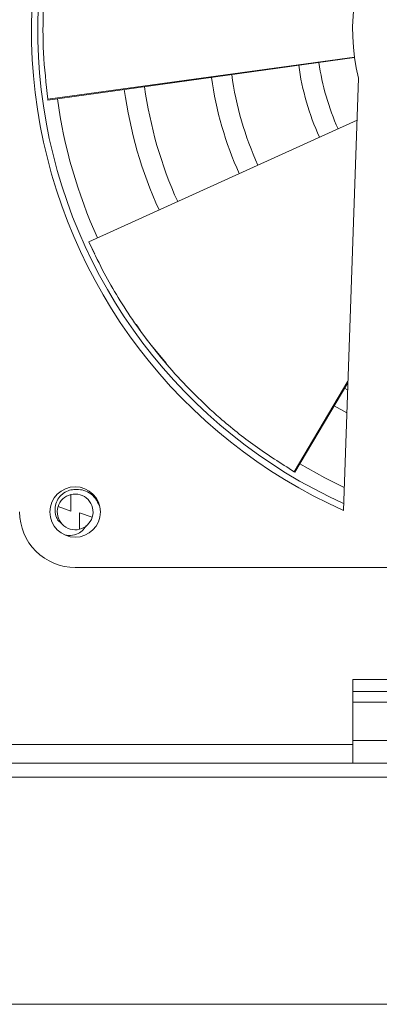
# Model space of a CAD drawing. Units: inches. Extents: x 0.4 to 16.6, y 0.2 to 10.8.
# Drawn here: x 12.1 to 12.1, y 4.4 to 4.5 of the extents above; entities that cross this region are included whole.
import ezdxf

# ---------------------------------------------------------------- set-up
doc = ezdxf.new("R2010")
doc.units = ezdxf.units.IN
doc.header["$MEASUREMENT"] = 0
pattern_1 = [(45, (0, 0), (-0.2651650429449553, 0.2651650429449554), []), (45, (0.176776695, 0), (-0.2651650429449553, 0.2651650429449554), [])]

msp = doc.modelspace()

# ---------------------------------------------------------------- hatches: boundary and pattern name
at = {"linetype": 'Continuous', "lineweight": 0}
h = msp.add_hatch(dxfattribs=at)
h.set_pattern_fill('ANSI32', angle=2.8e-322, style=0)
h.set_pattern_definition(pattern_1)
edge = h.paths.add_edge_path(flags=0)
edge.add_arc((12.27395945138138, 4.581083104707357), 0.004230769230769212, 0, 90)
edge.add_line((12.27395945138138, 4.585313873938126), (12.01915175907369, 4.585313873938126))
edge.add_line((12.01915175907369, 4.585313873938126), (12.01915175907369, 4.583467720091972))
edge.add_line((12.01915175907369, 4.583467720091972), (12.27395945138138, 4.583467720091972))
edge.add_arc((12.27395945138138, 4.581083104707357), 0.002384615384615366, -7.958078640513122e-13, 89.9999999999992, ccw=False)
edge.add_line((12.27634406676599, 4.581083104707357), (12.276344066766, 4.39116002778428))
edge.add_line((12.276344066766, 4.39116002778428), (12.27819022061215, 4.39116002778428))
edge.add_line((12.27819022061215, 4.39116002778428), (12.27819022061215, 4.581083104707357))
h = msp.add_hatch(dxfattribs=at)
h.set_pattern_fill('ANSI32', angle=2.8e-322, style=0)
h.set_pattern_definition(pattern_1)
edge = h.paths.add_edge_path(flags=0)
edge.add_line((12.01915175907369, 4.393544643168894), (12.01915175907369, 4.391698489322741))
edge.add_line((12.01915175907369, 4.391698489322741), (12.27157483599676, 4.391698489322741))
edge.add_arc((12.27157483599676, 4.39592925855351), 0.004230769230769212, 270.0000000000008, 360.0000000000008)
edge.add_line((12.27580560522753, 4.39592925855351), (12.27580560522753, 4.407967720091972))
edge.add_line((12.27580560522753, 4.407967720091972), (12.27395945138138, 4.407967720091972))
edge.add_line((12.27395945138138, 4.407967720091972), (12.27395945138138, 4.39592925855351))
edge.add_arc((12.27157483599676, 4.39592925855351), 0.002384615384615366, 270, 360, ccw=False)
edge.add_line((12.27157483599676, 4.393544643168894), (12.01915175907369, 4.393544643168894))

# ---------------------------------------------------------------- linework, layer by layer
at = {"color": 7, "linetype": 'Continuous', "lineweight": 15}
for p, q in [((12.08298818749501, 4.479457002498392), (12.12274351080223, 4.484907075692527)), ((12.1227500091887, 4.484860219054332), (12.08300443346118, 4.479339191038847)), ((12.12130628432827, 4.426245794121889), (12.12326013252648, 4.482196216239376)), ((12.08298764596281, 4.479456929165905), (12.08300353090751, 4.479339078219637)), ((12.08831090754496, 4.461005885454963), (12.12307023523301, 4.47675727689098)), ((12.08872572121453, 4.460109388054967), (12.08831000499128, 4.461005491645409)), ((12.08907825868045, 4.459439330795526), (12.08872572121453, 4.460109388054967)), ((12.11491602379013, 4.431256275727557), (12.1218904170675, 4.442971914618266)), ((12.12188355765956, 4.44277483074115), (12.11501837337701, 4.431195533865149)), ((12.12185088521648, 4.441841227808261), (12.12146441173233, 4.442068049418769)), ((12.12011112275026, 4.439785262712792), (12.12174655001151, 4.438852520026376)), ((12.11491584327939, 4.43125583855312), (12.1150178318448, 4.431194862590853)), ((12.0843241474465, 4.426730558521848), (12.08595795011114, 4.426142702748706)), ((12.08426187124285, 4.4250370998797), (12.08480755519547, 4.424503005280375)), ((12.08874557739541, 4.425357517716667), (12.08711177473078, 4.425945373489809)), ((12.15645948644061, 4.41885142569611), (12.08653486242096, 4.41885142569611)), ((12.12251715034024, 4.402813873270977), (12.12251715034024, 4.404352338062602)), ((12.15645948644061, 4.404352338062602), (12.12251715034024, 4.404352338062602)), ((12.15645948644061, 4.402813873270977), (12.12251715034024, 4.402813873270977)), ((12.12251715034024, 4.401429260035377), (12.12251715034024, 4.402813873270977)), ((12.12251715034024, 4.3964677194028), (12.12251715034024, 4.401429260035377)), ((12.26915179691711, 4.3964677194028), (12.12251715034024, 4.3964677194028)), ((12.12251715034024, 4.393544641375575), (12.12251715034024, 4.3964677194028)), ((12.01915182955345, 4.393544641375575), (12.2715747925162, 4.393544641375575)), ((12.01915182955345, 4.391698490394776), (12.2715747925162, 4.391698490394776)), ((11.96634016476651, 4.362313875489381), (12.38995355217416, 4.362313875489381))]:
    msp.add_line(p, q, dxfattribs=at)
at = {"color": 8, "linetype": 'Continuous', "lineweight": 15}
for p, q in [((12.15645948644061, 4.401429260035377), (12.12251715034024, 4.401429260035377)), ((12.12251715034024, 4.395929255879587), (12.05511335873818, 4.395929255879587))]:
    msp.add_line(p, q, dxfattribs=at)
at = {"color": 7, "linetype": 'Continuous', "lineweight": 15, "flags": 128}
msp.add_lwpolyline([(12.1214098974903, 4.429213277789982), (12.11889574396991, 4.430448442239205), (12.11564474562828, 4.432252064608734)], dxfattribs=at)
at = {"color": 7, "linetype": 'Continuous', "lineweight": 15}
msp.add_circle((12.0865348602245, 4.426044037475376), 0.003269230769230802, dxfattribs=at)
for centre, radius, start, end in [((12.14899700437956, 4.488506181630433), 0.06814052089642762, 131.4201073032011, 246.0225947798015), ((12.14899700437956, 4.488506181630433), 0.06730769230769161, 131.2089156436706, 245.7361968372894), ((12.14899700437956, 4.488506181630433), 0.0264990914597221, 100.7972578115644, 193.7756103664187), ((12.14895914853462, 4.488468325785492), 0.03376538461538611, 187.853522020983, 204.3459869874684), ((12.14895914853462, 4.488468325785492), 0.03111153846153882, 187.8488485760147, 204.343257731983), ((12.14895914853462, 4.488468325785492), 0.0425230769230774, 187.8648056246387, 204.3525765247323), ((12.14895914853462, 4.488468325785492), 0.05393461538461609, 187.8740102558649, 204.3579519586657), ((12.14895914853462, 4.488468325785492), 0.04517692307692341, 187.8673612011795, 204.3540689617635), ((12.14895914853462, 4.488468325785492), 0.05658846153846217, 187.8756188063896, 204.3588913398531), ((12.14895914853462, 4.488468325785492), 0.06534615384615505, 187.8800000377659, 204.3614499454752), ((12.0865348602245, 4.426044037475376), 0.002314837644919117, 104.4318523271438, 162.7480532100456), ((12.0865348602245, 4.426044037475376), 0.002314837644918539, 342.7480532100544, 104.4318523271438), ((12.0865348602245, 4.426044037475376), 0.002314837644919117, 162.7480532100456, 284.4318523271075), ((12.0865348602245, 4.426044037475377), 0.007192610539068056, 180, 270.0000000000008), ((12.0865348602245, 4.426044037475376), 0.002314837644917236, 284.4318523271075, 342.7480532100544)]:
    msp.add_arc(centre, radius, start, end, dxfattribs=at)
for points, knots in [([(12.08965823967277, 4.518806591261917), (12.08907171531393, 4.517607531535614), (12.08750052981344, 4.514395482065188), (12.08518347788041, 4.508193202815834), (12.0832064937352, 4.500163510291294), (12.08235758251847, 4.492407531342298), (12.0823282084355, 4.485459496497479), (12.08276646962293, 4.481470259273337), (12.08298764596281, 4.479457019421274)], [0, 0, 0, 0, 0.1207030954069079, 0.3233402850378662, 0.5319866650796155, 0.7348257640691975, 0.8661750832250433, 1, 1, 1, 1]), ([(12.08831018550202, 4.461005329820356), (12.0888819090408, 4.459799116783121), (12.09041343367588, 4.456567930980281), (12.09381816698635, 4.450889543817966), (12.09886312760808, 4.44433721283461), (12.10439793418995, 4.438837976331372), (12.10981159504204, 4.434482767602165), (12.11320374162975, 4.432338191184089), (12.11491566276866, 4.431255883680803)], [0, 0, 0, 0, 0.1207041978225964, 0.3233406357816288, 0.5319873255632516, 0.7348275644184, 0.8661749172120675, 1, 1, 1, 1]), ([(12.09839297364017, 4.445265957860872), (12.09719540606311, 4.446640184038872), (12.09573231972271, 4.448319096851953), (12.09465558964666, 4.45000696995873), (12.09446018625156, 4.45031328269477)], [0, 0, 0, 0, 0.8185214665658885, 1, 1, 1, 1]), ([(12.08653486242096, 4.42895749407815), (12.0862933908591, 4.428937546396435), (12.08576447947239, 4.428893853648863), (12.08501517966753, 4.428519061329308), (12.08438774554086, 4.427901510183753), (12.08399178358007, 4.427097704650366), (12.08388260697561, 4.426201113593859), (12.08402918974837, 4.425495577346866), (12.08421335891672, 4.425132688952901), (12.08426187124285, 4.4250370998797)], [0, 0, 0, 0, 0.1324142958721287, 0.2900359293353447, 0.4492418271049437, 0.6110934042996996, 0.7753922279644664, 0.9408356698099499, 1, 1, 1, 1]), ([(12.08964614545351, 4.42685911319062), (12.08951151992017, 4.427174428654118), (12.08923190672968, 4.427829329404164), (12.08842252729677, 4.428538447609073), (12.08748015397055, 4.428947066629457), (12.08683588823312, 4.428954173482285), (12.08653486242096, 4.42895749407815)], [0, 0, 0, 0, 0.2524160817034529, 0.5242606226722444, 0.7777162060374055, 0.9999999999999999, 0.9999999999999999, 0.9999999999999999, 0.9999999999999999]), ([(12.08595795011114, 4.428285830555214), (12.08595795011114, 4.428277785372389), (12.08595795011114, 4.427817662600618), (12.08595795011114, 4.427185187178449), (12.08595795011114, 4.426464114562294), (12.08595795011114, 4.426198886450185), (12.08595795011114, 4.426142702748706)], [0, 0, 0, 0, 0.01178253840970186, 0.6738708553541326, 0.9309155339517974, 0.9999999999999999, 0.9999999999999999, 0.9999999999999999, 0.9999999999999999]), ([(12.08711177473078, 4.423802245683301), (12.08711177473078, 4.423914318353748), (12.08711177473078, 4.42430002477352), (12.08711177473078, 4.424964684244681), (12.08711177473078, 4.425564300707107), (12.08711177473078, 4.425919186651941), (12.08711177473078, 4.425945373489809)], [0, 0, 0, 0, 0.1641514525257623, 0.5649394165620987, 0.9678971198286722, 1, 1, 1, 1]), ([(12.0879673956158, 4.424225732329609), (12.08780569661024, 4.423999529149297), (12.08748218261619, 4.423546960538398), (12.08665970252433, 4.423108411318192), (12.08585623112611, 4.422936796695764), (12.08535480575213, 4.423041063217474), (12.08520305421638, 4.423072618470992)], [0, 0, 0, 0, 0.2626110771293832, 0.525410519069768, 0.856370087517887, 1, 1, 1, 1])]:
    msp.add_open_spline(points, degree=3, knots=knots, dxfattribs=at)

doc.saveas('drawing.dxf')
